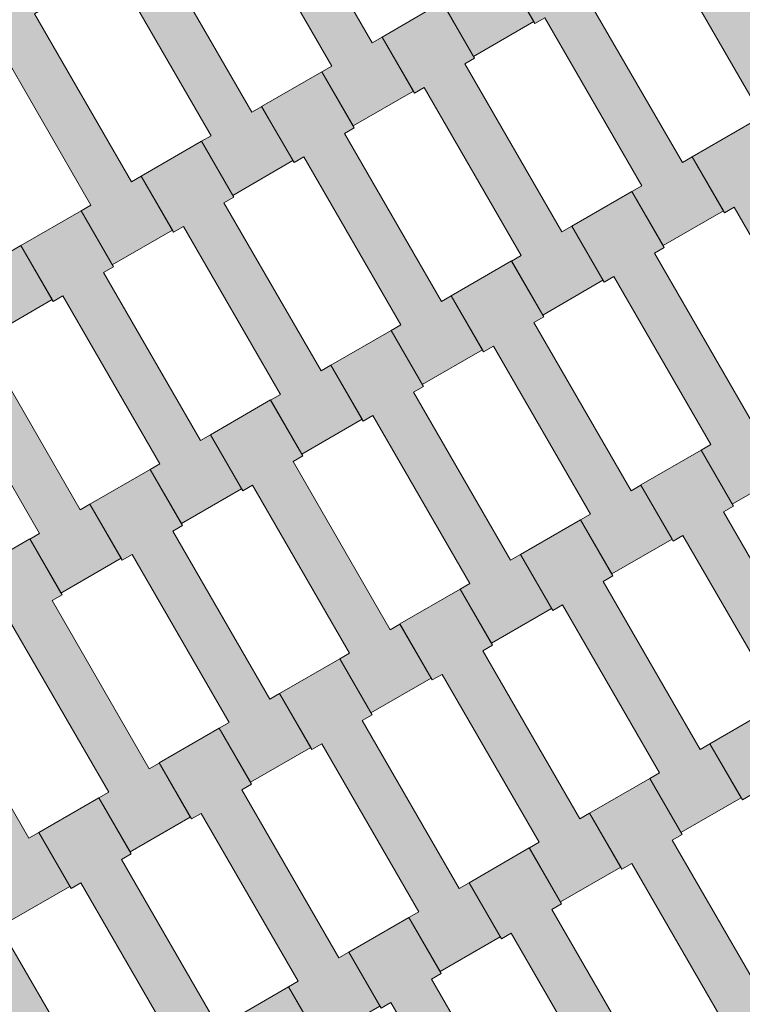
# Model space of a CAD drawing. Units: millimetres. Extents: x 31464 to 49249, y -10561 to 10195.
# Drawn here: x 43596 to 43820, y 2255 to 2560 of the extents above; entities that cross this region are included whole.
import ezdxf

# ---------------------------------------------------------------- set-up
doc = ezdxf.new("R2010")
doc.units = ezdxf.units.MM
doc.header["$MEASUREMENT"] = 0
doc.layers.add('7-Hexo6a', color=7, linetype='Continuous')

# ---------------------------------------------------------------- blocks, each defined once
blk = doc.blocks.new('Strop_2368', base_point=(43565.06, 2287.07))
at = {"layer": '7-Hexo6a', "linetype": 'Continuous', "lineweight": 0, "true_color": 0xff7f00}
blk.add_hatch(color=30, dxfattribs=at).paths.add_polyline_path([(43565.06, 2287.07), (43575.06, 2269.74), (43578.1, 2271.49), (43608.1, 2219.53), (43605.06, 2217.78), (43614.71, 2201.07), (43633.33, 2211.82), (43623.68, 2228.53), (43620.65, 2226.78), (43590.64, 2278.76), (43593.67, 2280.51), (43583.68, 2297.82)])
at = {"layer": '7-Hexo6a', "color": 7, "linetype": 'Continuous', "lineweight": 13, "flags": 128}
blk.add_lwpolyline([(43565.06, 2287.07), (43583.68, 2297.82), (43593.67, 2280.51), (43590.64, 2278.76), (43620.65, 2226.78), (43623.68, 2228.53), (43633.33, 2211.82), (43614.71, 2201.07), (43605.06, 2217.78), (43608.1, 2219.53), (43578.1, 2271.49), (43575.06, 2269.74)], close=True, dxfattribs=at)
blk = doc.blocks.new('Strop_2379', base_point=(43543.68, 2367.11))
at = {"layer": '7-Hexo6a', "linetype": 'Continuous', "lineweight": 0, "true_color": 0xff7f00}
blk.add_hatch(color=30, dxfattribs=at).paths.add_polyline_path([(43543.68, 2367.11), (43553.68, 2349.77), (43556.71, 2351.52), (43586.71, 2299.56), (43583.68, 2297.81), (43593.33, 2281.1), (43611.95, 2291.85), (43602.3, 2308.56), (43599.27, 2306.81), (43569.26, 2358.79), (43572.29, 2360.54), (43562.3, 2377.86)])
at = {"layer": '7-Hexo6a', "color": 7, "linetype": 'Continuous', "lineweight": 13, "flags": 128}
blk.add_lwpolyline([(43543.68, 2367.11), (43562.3, 2377.86), (43572.29, 2360.54), (43569.26, 2358.79), (43599.27, 2306.81), (43602.3, 2308.56), (43611.95, 2291.85), (43593.33, 2281.1), (43583.68, 2297.81), (43586.71, 2299.56), (43556.71, 2351.52), (43553.68, 2349.77)], close=True, dxfattribs=at)
blk = doc.blocks.new('Strop_2382', base_point=(43602.3, 2308.57))
at = {"layer": '7-Hexo6a', "linetype": 'Continuous', "lineweight": 0, "true_color": 0xff7f00}
blk.add_hatch(color=30, dxfattribs=at).paths.add_polyline_path([(43602.3, 2308.57), (43612.3, 2291.24), (43615.33, 2292.99), (43645.33, 2241.03), (43642.3, 2239.28), (43651.95, 2222.57), (43670.57, 2233.32), (43660.92, 2250.03), (43657.89, 2248.28), (43627.88, 2300.26), (43630.91, 2302.01), (43620.92, 2319.32)])
at = {"layer": '7-Hexo6a', "color": 7, "linetype": 'Continuous', "lineweight": 13, "flags": 128}
blk.add_lwpolyline([(43602.3, 2308.57), (43620.92, 2319.32), (43630.91, 2302.01), (43627.88, 2300.26), (43657.89, 2248.28), (43660.92, 2250.03), (43670.57, 2233.32), (43651.95, 2222.57), (43642.3, 2239.28), (43645.33, 2241.03), (43615.33, 2292.99), (43612.3, 2291.24)], close=True, dxfattribs=at)
blk = doc.blocks.new('Strop_2393', base_point=(43580.92, 2388.61))
at = {"layer": '7-Hexo6a', "linetype": 'Continuous', "lineweight": 0, "true_color": 0xff7f00}
blk.add_hatch(color=30, dxfattribs=at).paths.add_polyline_path([(43580.92, 2388.61), (43590.92, 2371.27), (43593.95, 2373.02), (43623.95, 2321.06), (43620.92, 2319.31), (43630.57, 2302.6), (43649.19, 2313.35), (43639.54, 2330.06), (43636.51, 2328.31), (43606.5, 2380.29), (43609.53, 2382.04), (43599.54, 2399.36)])
at = {"layer": '7-Hexo6a', "color": 7, "linetype": 'Continuous', "lineweight": 13, "flags": 128}
blk.add_lwpolyline([(43580.92, 2388.61), (43599.54, 2399.36), (43609.53, 2382.04), (43606.5, 2380.29), (43636.51, 2328.31), (43639.54, 2330.06), (43649.19, 2313.35), (43630.57, 2302.6), (43620.92, 2319.31), (43623.95, 2321.06), (43593.95, 2373.02), (43590.92, 2371.27)], close=True, dxfattribs=at)
blk = doc.blocks.new('Strop_2394', base_point=(43559.54, 2468.64))
at = {"layer": '7-Hexo6a', "linetype": 'Continuous', "lineweight": 0, "true_color": 0xff7f00}
blk.add_hatch(color=30, dxfattribs=at).paths.add_polyline_path([(43559.54, 2468.64), (43569.54, 2451.31), (43572.57, 2453.06), (43602.57, 2401.09), (43599.54, 2399.34), (43609.19, 2382.63), (43627.81, 2393.38), (43618.16, 2410.09), (43615.13, 2408.34), (43585.12, 2460.32), (43588.15, 2462.07), (43578.16, 2479.39)])
at = {"layer": '7-Hexo6a', "color": 7, "linetype": 'Continuous', "lineweight": 13, "flags": 128}
blk.add_lwpolyline([(43559.54, 2468.64), (43578.16, 2479.39), (43588.15, 2462.07), (43585.12, 2460.32), (43615.13, 2408.34), (43618.16, 2410.09), (43627.81, 2393.38), (43609.19, 2382.63), (43599.54, 2399.34), (43602.57, 2401.09), (43572.57, 2453.06), (43569.54, 2451.31)], close=True, dxfattribs=at)
blk = doc.blocks.new('Strop_2395', base_point=(43660.92, 2250.04))
at = {"layer": '7-Hexo6a', "linetype": 'Continuous', "lineweight": 0, "true_color": 0xff7f00}
blk.add_hatch(color=30, dxfattribs=at).paths.add_polyline_path([(43660.92, 2250.04), (43670.92, 2232.71), (43673.95, 2234.46), (43703.95, 2182.5), (43700.92, 2180.75), (43710.57, 2164.03), (43729.19, 2174.78), (43719.54, 2191.5), (43716.51, 2189.75), (43686.5, 2241.73), (43689.53, 2243.48), (43679.54, 2260.79)])
at = {"layer": '7-Hexo6a', "color": 7, "linetype": 'Continuous', "lineweight": 13, "flags": 128}
blk.add_lwpolyline([(43660.92, 2250.04), (43679.54, 2260.79), (43689.53, 2243.48), (43686.5, 2241.73), (43716.51, 2189.75), (43719.54, 2191.5), (43729.19, 2174.78), (43710.57, 2164.03), (43700.92, 2180.75), (43703.95, 2182.5), (43673.95, 2234.46), (43670.92, 2232.71)], close=True, dxfattribs=at)
blk = doc.blocks.new('Strop_2396', base_point=(43639.54, 2330.07))
at = {"layer": '7-Hexo6a', "linetype": 'Continuous', "lineweight": 0, "true_color": 0xff7f00}
blk.add_hatch(color=30, dxfattribs=at).paths.add_polyline_path([(43639.54, 2330.07), (43649.54, 2312.74), (43652.57, 2314.49), (43682.57, 2262.53), (43679.54, 2260.78), (43689.19, 2244.07), (43707.81, 2254.82), (43698.16, 2271.53), (43695.13, 2269.78), (43665.12, 2321.76), (43668.15, 2323.51), (43658.16, 2340.82)])
at = {"layer": '7-Hexo6a', "color": 7, "linetype": 'Continuous', "lineweight": 13, "flags": 128}
blk.add_lwpolyline([(43639.54, 2330.07), (43658.16, 2340.82), (43668.15, 2323.51), (43665.12, 2321.76), (43695.13, 2269.78), (43698.16, 2271.53), (43707.81, 2254.82), (43689.19, 2244.07), (43679.54, 2260.78), (43682.57, 2262.53), (43652.57, 2314.49), (43649.54, 2312.74)], close=True, dxfattribs=at)
blk = doc.blocks.new('Strop_2405', base_point=(43538.16, 2548.67))
at = {"layer": '7-Hexo6a', "linetype": 'Continuous', "lineweight": 0, "true_color": 0xff7f00}
blk.add_hatch(color=30, dxfattribs=at).paths.add_polyline_path([(43538.16, 2548.67), (43548.16, 2531.34), (43551.19, 2533.09), (43581.19, 2481.13), (43578.16, 2479.38), (43587.81, 2462.66), (43606.43, 2473.41), (43596.78, 2490.13), (43593.75, 2488.38), (43563.74, 2540.36), (43566.77, 2542.11), (43556.77, 2559.42)])
at = {"layer": '7-Hexo6a', "color": 7, "linetype": 'Continuous', "lineweight": 13, "flags": 128}
blk.add_lwpolyline([(43538.16, 2548.67), (43556.77, 2559.42), (43566.77, 2542.11), (43563.74, 2540.36), (43593.75, 2488.38), (43596.78, 2490.13), (43606.43, 2473.41), (43587.81, 2462.66), (43578.16, 2479.38), (43581.19, 2481.13), (43551.19, 2533.09), (43548.16, 2531.34)], close=True, dxfattribs=at)
blk = doc.blocks.new('Strop_2407', base_point=(43618.16, 2410.11))
at = {"layer": '7-Hexo6a', "linetype": 'Continuous', "lineweight": 0, "true_color": 0xff7f00}
blk.add_hatch(color=30, dxfattribs=at).paths.add_polyline_path([(43618.16, 2410.11), (43628.16, 2392.77), (43631.19, 2394.52), (43661.19, 2342.56), (43658.16, 2340.81), (43667.81, 2324.1), (43686.43, 2334.85), (43676.78, 2351.56), (43673.75, 2349.81), (43643.74, 2401.79), (43646.77, 2403.54), (43636.77, 2420.86)])
at = {"layer": '7-Hexo6a', "color": 7, "linetype": 'Continuous', "lineweight": 13, "flags": 128}
blk.add_lwpolyline([(43618.16, 2410.11), (43636.77, 2420.86), (43646.77, 2403.54), (43643.74, 2401.79), (43673.75, 2349.81), (43676.78, 2351.56), (43686.43, 2334.85), (43667.81, 2324.1), (43658.16, 2340.81), (43661.19, 2342.56), (43631.19, 2394.52), (43628.16, 2392.77)], close=True, dxfattribs=at)
blk = doc.blocks.new('Strop_2408', base_point=(43596.77, 2490.14))
at = {"layer": '7-Hexo6a', "linetype": 'Continuous', "lineweight": 0, "true_color": 0xff7f00}
blk.add_hatch(color=30, dxfattribs=at).paths.add_polyline_path([(43596.77, 2490.14), (43606.78, 2472.81), (43609.81, 2474.56), (43639.81, 2422.59), (43636.78, 2420.84), (43646.43, 2404.13), (43665.05, 2414.88), (43655.4, 2431.59), (43652.37, 2429.84), (43622.36, 2481.82), (43625.39, 2483.57), (43615.39, 2500.89)])
at = {"layer": '7-Hexo6a', "color": 7, "linetype": 'Continuous', "lineweight": 13, "flags": 128}
blk.add_lwpolyline([(43596.77, 2490.14), (43615.39, 2500.89), (43625.39, 2483.57), (43622.36, 2481.82), (43652.37, 2429.84), (43655.4, 2431.59), (43665.05, 2414.88), (43646.43, 2404.13), (43636.78, 2420.84), (43639.81, 2422.59), (43609.81, 2474.56), (43606.78, 2472.81)], close=True, dxfattribs=at)
blk = doc.blocks.new('Strop_2409', base_point=(43698.16, 2271.54))
at = {"layer": '7-Hexo6a', "linetype": 'Continuous', "lineweight": 0, "true_color": 0xff7f00}
blk.add_hatch(color=30, dxfattribs=at).paths.add_polyline_path([(43698.16, 2271.54), (43708.16, 2254.21), (43711.19, 2255.96), (43741.19, 2204), (43738.16, 2202.25), (43747.81, 2185.53), (43766.43, 2196.28), (43756.78, 2213), (43753.75, 2211.25), (43723.74, 2263.23), (43726.77, 2264.98), (43716.77, 2282.29)])
at = {"layer": '7-Hexo6a', "color": 7, "linetype": 'Continuous', "lineweight": 13, "flags": 128}
blk.add_lwpolyline([(43698.16, 2271.54), (43716.77, 2282.29), (43726.77, 2264.98), (43723.74, 2263.23), (43753.75, 2211.25), (43756.78, 2213), (43766.43, 2196.28), (43747.81, 2185.53), (43738.16, 2202.25), (43741.19, 2204), (43711.19, 2255.96), (43708.16, 2254.21)], close=True, dxfattribs=at)
blk = doc.blocks.new('Strop_2410', base_point=(43676.77, 2351.57))
at = {"layer": '7-Hexo6a', "linetype": 'Continuous', "lineweight": 0, "true_color": 0xff7f00}
blk.add_hatch(color=30, dxfattribs=at).paths.add_polyline_path([(43676.77, 2351.57), (43686.78, 2334.24), (43689.81, 2335.99), (43719.81, 2284.03), (43716.78, 2282.28), (43726.43, 2265.57), (43745.05, 2276.32), (43735.4, 2293.03), (43732.37, 2291.28), (43702.36, 2343.26), (43705.39, 2345.01), (43695.39, 2362.32)])
at = {"layer": '7-Hexo6a', "color": 7, "linetype": 'Continuous', "lineweight": 13, "flags": 128}
blk.add_lwpolyline([(43676.77, 2351.57), (43695.39, 2362.32), (43705.39, 2345.01), (43702.36, 2343.26), (43732.37, 2291.28), (43735.4, 2293.03), (43745.05, 2276.32), (43726.43, 2265.57), (43716.78, 2282.28), (43719.81, 2284.03), (43689.81, 2335.99), (43686.78, 2334.24)], close=True, dxfattribs=at)
blk = doc.blocks.new('Strop_2419', base_point=(43575.39, 2570.17))
at = {"layer": '7-Hexo6a', "linetype": 'Continuous', "lineweight": 0, "true_color": 0xff7f00}
blk.add_hatch(color=30, dxfattribs=at).paths.add_polyline_path([(43575.39, 2570.17), (43585.4, 2552.84), (43588.43, 2554.59), (43618.43, 2502.63), (43615.4, 2500.88), (43625.05, 2484.16), (43643.67, 2494.91), (43634.02, 2511.63), (43630.99, 2509.88), (43600.98, 2561.86), (43604.01, 2563.61), (43594.01, 2580.92)])
at = {"layer": '7-Hexo6a', "color": 7, "linetype": 'Continuous', "lineweight": 13, "flags": 128}
blk.add_lwpolyline([(43575.39, 2570.17), (43594.01, 2580.92), (43604.01, 2563.61), (43600.98, 2561.86), (43630.99, 2509.88), (43634.02, 2511.63), (43643.67, 2494.91), (43625.05, 2484.16), (43615.4, 2500.88), (43618.43, 2502.63), (43588.43, 2554.59), (43585.4, 2552.84)], close=True, dxfattribs=at)
blk = doc.blocks.new('Strop_2421', base_point=(43655.39, 2431.61))
at = {"layer": '7-Hexo6a', "linetype": 'Continuous', "lineweight": 0, "true_color": 0xff7f00}
blk.add_hatch(color=30, dxfattribs=at).paths.add_polyline_path([(43655.39, 2431.61), (43665.4, 2414.27), (43668.43, 2416.02), (43698.43, 2364.06), (43695.4, 2362.31), (43705.05, 2345.6), (43723.67, 2356.35), (43714.02, 2373.06), (43710.99, 2371.31), (43680.98, 2423.29), (43684.01, 2425.04), (43674.01, 2442.36)])
at = {"layer": '7-Hexo6a', "color": 7, "linetype": 'Continuous', "lineweight": 13, "flags": 128}
blk.add_lwpolyline([(43655.39, 2431.61), (43674.01, 2442.36), (43684.01, 2425.04), (43680.98, 2423.29), (43710.99, 2371.31), (43714.02, 2373.06), (43723.67, 2356.35), (43705.05, 2345.6), (43695.4, 2362.31), (43698.43, 2364.06), (43668.43, 2416.02), (43665.4, 2414.27)], close=True, dxfattribs=at)
blk = doc.blocks.new('Strop_2422', base_point=(43634.01, 2511.64))
at = {"layer": '7-Hexo6a', "linetype": 'Continuous', "lineweight": 0, "true_color": 0xff7f00}
blk.add_hatch(color=30, dxfattribs=at).paths.add_polyline_path([(43634.01, 2511.64), (43644.02, 2494.31), (43647.05, 2496.06), (43677.05, 2444.09), (43674.02, 2442.34), (43683.67, 2425.63), (43702.29, 2436.38), (43692.64, 2453.09), (43689.61, 2451.34), (43659.6, 2503.32), (43662.63, 2505.07), (43652.63, 2522.39)])
at = {"layer": '7-Hexo6a', "color": 7, "linetype": 'Continuous', "lineweight": 13, "flags": 128}
blk.add_lwpolyline([(43634.01, 2511.64), (43652.63, 2522.39), (43662.63, 2505.07), (43659.6, 2503.32), (43689.61, 2451.34), (43692.64, 2453.09), (43702.29, 2436.38), (43683.67, 2425.63), (43674.02, 2442.34), (43677.05, 2444.09), (43647.05, 2496.06), (43644.02, 2494.31)], close=True, dxfattribs=at)
blk = doc.blocks.new('Strop_2423', base_point=(43735.39, 2293.04))
at = {"layer": '7-Hexo6a', "linetype": 'Continuous', "lineweight": 0, "true_color": 0xff7f00}
blk.add_hatch(color=30, dxfattribs=at).paths.add_polyline_path([(43735.39, 2293.04), (43745.4, 2275.71), (43748.43, 2277.46), (43778.43, 2225.5), (43775.4, 2223.75), (43785.05, 2207.03), (43803.67, 2217.78), (43794.02, 2234.5), (43790.99, 2232.75), (43760.98, 2284.73), (43764.01, 2286.48), (43754.01, 2303.79)])
at = {"layer": '7-Hexo6a', "color": 7, "linetype": 'Continuous', "lineweight": 13, "flags": 128}
blk.add_lwpolyline([(43735.39, 2293.04), (43754.01, 2303.79), (43764.01, 2286.48), (43760.98, 2284.73), (43790.99, 2232.75), (43794.02, 2234.5), (43803.67, 2217.78), (43785.05, 2207.03), (43775.4, 2223.75), (43778.43, 2225.5), (43748.43, 2277.46), (43745.4, 2275.71)], close=True, dxfattribs=at)
blk = doc.blocks.new('Strop_2424', base_point=(43714.01, 2373.07))
at = {"layer": '7-Hexo6a', "linetype": 'Continuous', "lineweight": 0, "true_color": 0xff7f00}
blk.add_hatch(color=30, dxfattribs=at).paths.add_polyline_path([(43714.01, 2373.07), (43724.02, 2355.74), (43727.05, 2357.49), (43757.05, 2305.53), (43754.02, 2303.78), (43763.67, 2287.07), (43782.29, 2297.82), (43772.64, 2314.53), (43769.61, 2312.78), (43739.6, 2364.76), (43742.63, 2366.51), (43732.63, 2383.82)])
at = {"layer": '7-Hexo6a', "color": 7, "linetype": 'Continuous', "lineweight": 13, "flags": 128}
blk.add_lwpolyline([(43714.01, 2373.07), (43732.63, 2383.82), (43742.63, 2366.51), (43739.6, 2364.76), (43769.61, 2312.78), (43772.64, 2314.53), (43782.29, 2297.82), (43763.67, 2287.07), (43754.02, 2303.78), (43757.05, 2305.53), (43727.05, 2357.49), (43724.02, 2355.74)], close=True, dxfattribs=at)
blk = doc.blocks.new('Strop_2433', base_point=(43612.63, 2591.67))
at = {"layer": '7-Hexo6a', "linetype": 'Continuous', "lineweight": 0, "true_color": 0xff7f00}
blk.add_hatch(color=30, dxfattribs=at).paths.add_polyline_path([(43612.63, 2591.67), (43622.64, 2574.34), (43625.67, 2576.09), (43655.67, 2524.13), (43652.64, 2522.38), (43662.29, 2505.66), (43680.91, 2516.41), (43671.26, 2533.13), (43668.23, 2531.38), (43638.22, 2583.36), (43641.25, 2585.11), (43631.25, 2602.42)])
at = {"layer": '7-Hexo6a', "color": 7, "linetype": 'Continuous', "lineweight": 13, "flags": 128}
blk.add_lwpolyline([(43612.63, 2591.67), (43631.25, 2602.42), (43641.25, 2585.11), (43638.22, 2583.36), (43668.23, 2531.38), (43671.26, 2533.13), (43680.91, 2516.41), (43662.29, 2505.66), (43652.64, 2522.38), (43655.67, 2524.13), (43625.67, 2576.09), (43622.64, 2574.34)], close=True, dxfattribs=at)
blk = doc.blocks.new('Strop_2435', base_point=(43692.63, 2453.11))
at = {"layer": '7-Hexo6a', "linetype": 'Continuous', "lineweight": 0, "true_color": 0xff7f00}
blk.add_hatch(color=30, dxfattribs=at).paths.add_polyline_path([(43692.63, 2453.11), (43702.64, 2435.77), (43705.67, 2437.52), (43735.67, 2385.56), (43732.64, 2383.81), (43742.29, 2367.1), (43760.91, 2377.85), (43751.26, 2394.56), (43748.23, 2392.81), (43718.22, 2444.79), (43721.25, 2446.54), (43711.25, 2463.86)])
at = {"layer": '7-Hexo6a', "color": 7, "linetype": 'Continuous', "lineweight": 13, "flags": 128}
blk.add_lwpolyline([(43692.63, 2453.11), (43711.25, 2463.86), (43721.25, 2446.54), (43718.22, 2444.79), (43748.23, 2392.81), (43751.26, 2394.56), (43760.91, 2377.85), (43742.29, 2367.1), (43732.64, 2383.81), (43735.67, 2385.56), (43705.67, 2437.52), (43702.64, 2435.77)], close=True, dxfattribs=at)
blk = doc.blocks.new('Strop_2436', base_point=(43671.25, 2533.14))
at = {"layer": '7-Hexo6a', "linetype": 'Continuous', "lineweight": 0, "true_color": 0xff7f00}
blk.add_hatch(color=30, dxfattribs=at).paths.add_polyline_path([(43671.25, 2533.14), (43681.26, 2515.81), (43684.29, 2517.56), (43714.29, 2465.59), (43711.26, 2463.84), (43720.91, 2447.13), (43739.53, 2457.88), (43729.88, 2474.59), (43726.85, 2472.84), (43696.84, 2524.82), (43699.87, 2526.57), (43689.87, 2543.89)])
at = {"layer": '7-Hexo6a', "color": 7, "linetype": 'Continuous', "lineweight": 13, "flags": 128}
blk.add_lwpolyline([(43671.25, 2533.14), (43689.87, 2543.89), (43699.87, 2526.57), (43696.84, 2524.82), (43726.85, 2472.84), (43729.88, 2474.59), (43739.53, 2457.88), (43720.91, 2447.13), (43711.26, 2463.84), (43714.29, 2465.59), (43684.29, 2517.56), (43681.26, 2515.81)], close=True, dxfattribs=at)
blk = doc.blocks.new('Strop_2437', base_point=(43772.63, 2314.54))
at = {"layer": '7-Hexo6a', "linetype": 'Continuous', "lineweight": 0, "true_color": 0xff7f00}
blk.add_hatch(color=30, dxfattribs=at).paths.add_polyline_path([(43772.63, 2314.54), (43782.64, 2297.21), (43785.67, 2298.96), (43815.67, 2247), (43812.64, 2245.25), (43822.29, 2228.53), (43840.91, 2239.28), (43831.26, 2256), (43828.23, 2254.25), (43798.22, 2306.23), (43801.25, 2307.98), (43791.25, 2325.29)])
at = {"layer": '7-Hexo6a', "color": 7, "linetype": 'Continuous', "lineweight": 13, "flags": 128}
blk.add_lwpolyline([(43772.63, 2314.54), (43791.25, 2325.29), (43801.25, 2307.98), (43798.22, 2306.23), (43828.23, 2254.25), (43831.26, 2256), (43840.91, 2239.28), (43822.29, 2228.53), (43812.64, 2245.25), (43815.67, 2247), (43785.67, 2298.96), (43782.64, 2297.21)], close=True, dxfattribs=at)
blk = doc.blocks.new('Strop_2438', base_point=(43751.25, 2394.57))
at = {"layer": '7-Hexo6a', "linetype": 'Continuous', "lineweight": 0, "true_color": 0xff7f00}
blk.add_hatch(color=30, dxfattribs=at).paths.add_polyline_path([(43751.25, 2394.57), (43761.26, 2377.24), (43764.29, 2378.99), (43794.29, 2327.03), (43791.26, 2325.28), (43800.91, 2308.57), (43819.53, 2319.32), (43809.88, 2336.03), (43806.85, 2334.28), (43776.84, 2386.26), (43779.87, 2388.01), (43769.87, 2405.32)])
at = {"layer": '7-Hexo6a', "color": 7, "linetype": 'Continuous', "lineweight": 13, "flags": 128}
blk.add_lwpolyline([(43751.25, 2394.57), (43769.87, 2405.32), (43779.87, 2388.01), (43776.84, 2386.26), (43806.85, 2334.28), (43809.88, 2336.03), (43819.53, 2319.32), (43800.91, 2308.57), (43791.26, 2325.28), (43794.29, 2327.03), (43764.29, 2378.99), (43761.26, 2377.24)], close=True, dxfattribs=at)
blk = doc.blocks.new('Strop_2447', base_point=(43649.87, 2613.17))
at = {"layer": '7-Hexo6a', "linetype": 'Continuous', "lineweight": 0, "true_color": 0xff7f00}
blk.add_hatch(color=30, dxfattribs=at).paths.add_polyline_path([(43649.87, 2613.17), (43659.88, 2595.84), (43662.91, 2597.59), (43692.91, 2545.63), (43689.88, 2543.88), (43699.53, 2527.16), (43718.15, 2537.91), (43708.5, 2554.63), (43705.47, 2552.88), (43675.46, 2604.86), (43678.49, 2606.61), (43668.49, 2623.92)])
at = {"layer": '7-Hexo6a', "color": 7, "linetype": 'Continuous', "lineweight": 13, "flags": 128}
blk.add_lwpolyline([(43649.87, 2613.17), (43668.49, 2623.92), (43678.49, 2606.61), (43675.46, 2604.86), (43705.47, 2552.88), (43708.5, 2554.63), (43718.15, 2537.91), (43699.53, 2527.16), (43689.88, 2543.88), (43692.91, 2545.63), (43662.91, 2597.59), (43659.88, 2595.84)], close=True, dxfattribs=at)
blk = doc.blocks.new('Strop_2449', base_point=(43729.87, 2474.61))
at = {"layer": '7-Hexo6a', "linetype": 'Continuous', "lineweight": 0, "true_color": 0xff7f00}
blk.add_hatch(color=30, dxfattribs=at).paths.add_polyline_path([(43729.87, 2474.61), (43739.88, 2457.27), (43742.91, 2459.02), (43772.91, 2407.06), (43769.88, 2405.31), (43779.53, 2388.6), (43798.15, 2399.35), (43788.5, 2416.06), (43785.47, 2414.31), (43755.46, 2466.29), (43758.49, 2468.04), (43748.49, 2485.36)])
at = {"layer": '7-Hexo6a', "color": 7, "linetype": 'Continuous', "lineweight": 13, "flags": 128}
blk.add_lwpolyline([(43729.87, 2474.61), (43748.49, 2485.36), (43758.49, 2468.04), (43755.46, 2466.29), (43785.47, 2414.31), (43788.5, 2416.06), (43798.15, 2399.35), (43779.53, 2388.6), (43769.88, 2405.31), (43772.91, 2407.06), (43742.91, 2459.02), (43739.88, 2457.27)], close=True, dxfattribs=at)
blk = doc.blocks.new('Strop_2450', base_point=(43708.49, 2554.64))
at = {"layer": '7-Hexo6a', "linetype": 'Continuous', "lineweight": 0, "true_color": 0xff7f00}
blk.add_hatch(color=30, dxfattribs=at).paths.add_polyline_path([(43708.49, 2554.64), (43718.5, 2537.31), (43721.53, 2539.06), (43751.53, 2487.09), (43748.5, 2485.34), (43758.15, 2468.63), (43776.77, 2479.38), (43767.12, 2496.09), (43764.09, 2494.34), (43734.08, 2546.32), (43737.11, 2548.07), (43727.11, 2565.39)])
at = {"layer": '7-Hexo6a', "color": 7, "linetype": 'Continuous', "lineweight": 13, "flags": 128}
blk.add_lwpolyline([(43708.49, 2554.64), (43727.11, 2565.39), (43737.11, 2548.07), (43734.08, 2546.32), (43764.09, 2494.34), (43767.12, 2496.09), (43776.77, 2479.38), (43758.15, 2468.63), (43748.5, 2485.34), (43751.53, 2487.09), (43721.53, 2539.06), (43718.5, 2537.31)], close=True, dxfattribs=at)
blk = doc.blocks.new('Strop_2451', base_point=(43809.87, 2336.04))
at = {"layer": '7-Hexo6a', "linetype": 'Continuous', "lineweight": 0, "true_color": 0xff7f00}
blk.add_hatch(color=30, dxfattribs=at).paths.add_polyline_path([(43809.87, 2336.04), (43819.88, 2318.71), (43822.91, 2320.46), (43852.91, 2268.5), (43849.88, 2266.75), (43859.53, 2250.03), (43878.15, 2260.78), (43868.5, 2277.5), (43865.47, 2275.75), (43835.46, 2327.73), (43838.49, 2329.48), (43828.49, 2346.79)])
at = {"layer": '7-Hexo6a', "color": 7, "linetype": 'Continuous', "lineweight": 13, "flags": 128}
blk.add_lwpolyline([(43809.87, 2336.04), (43828.49, 2346.79), (43838.49, 2329.48), (43835.46, 2327.73), (43865.47, 2275.75), (43868.5, 2277.5), (43878.15, 2260.78), (43859.53, 2250.03), (43849.88, 2266.75), (43852.91, 2268.5), (43822.91, 2320.46), (43819.88, 2318.71)], close=True, dxfattribs=at)
blk = doc.blocks.new('Strop_2452', base_point=(43788.49, 2416.07))
at = {"layer": '7-Hexo6a', "linetype": 'Continuous', "lineweight": 0, "true_color": 0xff7f00}
blk.add_hatch(color=30, dxfattribs=at).paths.add_polyline_path([(43788.49, 2416.07), (43798.5, 2398.74), (43801.53, 2400.49), (43831.53, 2348.53), (43828.5, 2346.78), (43838.15, 2330.07), (43856.77, 2340.82), (43847.12, 2357.53), (43844.09, 2355.78), (43814.08, 2407.76), (43817.11, 2409.51), (43807.11, 2426.82)])
at = {"layer": '7-Hexo6a', "color": 7, "linetype": 'Continuous', "lineweight": 13, "flags": 128}
blk.add_lwpolyline([(43788.49, 2416.07), (43807.11, 2426.82), (43817.11, 2409.51), (43814.08, 2407.76), (43844.09, 2355.78), (43847.12, 2357.53), (43856.77, 2340.82), (43838.15, 2330.07), (43828.5, 2346.78), (43831.53, 2348.53), (43801.53, 2400.49), (43798.5, 2398.74)], close=True, dxfattribs=at)
blk = doc.blocks.new('Strop_2461', base_point=(43687.11, 2634.67))
at = {"layer": '7-Hexo6a', "linetype": 'Continuous', "lineweight": 0, "true_color": 0xff7f00}
blk.add_hatch(color=30, dxfattribs=at).paths.add_polyline_path([(43687.11, 2634.67), (43697.12, 2617.34), (43700.15, 2619.09), (43730.15, 2567.13), (43727.12, 2565.38), (43736.77, 2548.66), (43755.39, 2559.41), (43745.74, 2576.13), (43742.71, 2574.38), (43712.7, 2626.36), (43715.73, 2628.11), (43705.73, 2645.42)])
at = {"layer": '7-Hexo6a', "color": 7, "linetype": 'Continuous', "lineweight": 13, "flags": 128}
blk.add_lwpolyline([(43687.11, 2634.67), (43705.73, 2645.42), (43715.73, 2628.11), (43712.7, 2626.36), (43742.71, 2574.38), (43745.74, 2576.13), (43755.39, 2559.41), (43736.77, 2548.66), (43727.12, 2565.38), (43730.15, 2567.13), (43700.15, 2619.09), (43697.12, 2617.34)], close=True, dxfattribs=at)
blk = doc.blocks.new('Strop_2463', base_point=(43767.11, 2496.11))
at = {"layer": '7-Hexo6a', "linetype": 'Continuous', "lineweight": 0, "true_color": 0xff7f00}
blk.add_hatch(color=30, dxfattribs=at).paths.add_polyline_path([(43767.11, 2496.11), (43777.12, 2478.77), (43780.15, 2480.52), (43810.15, 2428.56), (43807.12, 2426.81), (43816.77, 2410.1), (43835.39, 2420.85), (43825.74, 2437.56), (43822.71, 2435.81), (43792.7, 2487.79), (43795.73, 2489.54), (43785.73, 2506.86)])
at = {"layer": '7-Hexo6a', "color": 7, "linetype": 'Continuous', "lineweight": 13, "flags": 128}
blk.add_lwpolyline([(43767.11, 2496.11), (43785.73, 2506.86), (43795.73, 2489.54), (43792.7, 2487.79), (43822.71, 2435.81), (43825.74, 2437.56), (43835.39, 2420.85), (43816.77, 2410.1), (43807.12, 2426.81), (43810.15, 2428.56), (43780.15, 2480.52), (43777.12, 2478.77)], close=True, dxfattribs=at)
blk = doc.blocks.new('Strop_2464', base_point=(43745.73, 2576.14))
at = {"layer": '7-Hexo6a', "linetype": 'Continuous', "lineweight": 0, "true_color": 0xff7f00}
blk.add_hatch(color=30, dxfattribs=at).paths.add_polyline_path([(43745.73, 2576.14), (43755.74, 2558.81), (43758.77, 2560.56), (43788.77, 2508.59), (43785.74, 2506.84), (43795.39, 2490.13), (43814.01, 2500.88), (43804.36, 2517.59), (43801.33, 2515.84), (43771.32, 2567.82), (43774.35, 2569.57), (43764.35, 2586.89)])
at = {"layer": '7-Hexo6a', "color": 7, "linetype": 'Continuous', "lineweight": 13, "flags": 128}
blk.add_lwpolyline([(43745.73, 2576.14), (43764.35, 2586.89), (43774.35, 2569.57), (43771.32, 2567.82), (43801.33, 2515.84), (43804.36, 2517.59), (43814.01, 2500.88), (43795.39, 2490.13), (43785.74, 2506.84), (43788.77, 2508.59), (43758.77, 2560.56), (43755.74, 2558.81)], close=True, dxfattribs=at)
blk = doc.blocks.new('Strop_2477', base_point=(43804.35, 2517.61))
at = {"layer": '7-Hexo6a', "linetype": 'Continuous', "lineweight": 0, "true_color": 0xff7f00}
blk.add_hatch(color=30, dxfattribs=at).paths.add_polyline_path([(43804.35, 2517.61), (43814.36, 2500.27), (43817.39, 2502.02), (43847.39, 2450.06), (43844.36, 2448.31), (43854.01, 2431.6), (43872.63, 2442.35), (43862.98, 2459.06), (43859.95, 2457.31), (43829.94, 2509.29), (43832.97, 2511.04), (43822.97, 2528.36)])
at = {"layer": '7-Hexo6a', "color": 7, "linetype": 'Continuous', "lineweight": 13, "flags": 128}
blk.add_lwpolyline([(43804.35, 2517.61), (43822.97, 2528.36), (43832.97, 2511.04), (43829.94, 2509.29), (43859.95, 2457.31), (43862.98, 2459.06), (43872.63, 2442.35), (43854.01, 2431.6), (43844.36, 2448.31), (43847.39, 2450.06), (43817.39, 2502.02), (43814.36, 2500.27)], close=True, dxfattribs=at)
blk = doc.blocks.new('Strop_2478', base_point=(43782.97, 2597.64))
at = {"layer": '7-Hexo6a', "linetype": 'Continuous', "lineweight": 0, "true_color": 0xff7f00}
blk.add_hatch(color=30, dxfattribs=at).paths.add_polyline_path([(43782.97, 2597.64), (43792.98, 2580.31), (43796.01, 2582.06), (43826.01, 2530.09), (43822.98, 2528.34), (43832.63, 2511.63), (43851.25, 2522.38), (43841.6, 2539.09), (43838.57, 2537.34), (43808.55, 2589.32), (43811.59, 2591.07), (43801.59, 2608.39)])
at = {"layer": '7-Hexo6a', "color": 7, "linetype": 'Continuous', "lineweight": 13, "flags": 128}
blk.add_lwpolyline([(43782.97, 2597.64), (43801.59, 2608.39), (43811.59, 2591.07), (43808.55, 2589.32), (43838.57, 2537.34), (43841.6, 2539.09), (43851.25, 2522.38), (43832.63, 2511.63), (43822.98, 2528.34), (43826.01, 2530.09), (43796.01, 2582.06), (43792.98, 2580.31)], close=True, dxfattribs=at)

msp = doc.modelspace()

# ---------------------------------------------------------------- block references
at = {"layer": '7-Hexo6a', "color": 7, "linetype": 'Continuous', "lineweight": 13}
for name, p in [('Strop_2461', (43687.11, 2634.67)), ('Strop_2447', (43649.87, 2613.17)), ('Strop_2478', (43782.97, 2597.64)), ('Strop_2433', (43612.63, 2591.67)), ('Strop_2464', (43745.73, 2576.14)), ('Strop_2419', (43575.39, 2570.17)), ('Strop_2450', (43708.49, 2554.64)), ('Strop_2405', (43538.16, 2548.67)), ('Strop_2436', (43671.25, 2533.14)), ('Strop_2477', (43804.35, 2517.61)), ('Strop_2422', (43634.01, 2511.64)), ('Strop_2463', (43767.11, 2496.11)), ('Strop_2408', (43596.77, 2490.14)), ('Strop_2449', (43729.87, 2474.61)), ('Strop_2394', (43559.54, 2468.64)), ('Strop_2435', (43692.63, 2453.11)), ('Strop_2421', (43655.39, 2431.61)), ('Strop_2452', (43788.49, 2416.07)), ('Strop_2407', (43618.16, 2410.11)), ('Strop_2438', (43751.25, 2394.57)), ('Strop_2393', (43580.92, 2388.61)), ('Strop_2424', (43714.01, 2373.07)), ('Strop_2379', (43543.68, 2367.11)), ('Strop_2410', (43676.77, 2351.57)), ('Strop_2451', (43809.87, 2336.04)), ('Strop_2396', (43639.54, 2330.07)), ('Strop_2437', (43772.63, 2314.54)), ('Strop_2382', (43602.3, 2308.57)), ('Strop_2423', (43735.39, 2293.04)), ('Strop_2368', (43565.06, 2287.07)), ('Strop_2409', (43698.16, 2271.54)), ('Strop_2395', (43660.92, 2250.04))]:
    msp.add_blockref(name, p, dxfattribs=at)

doc.saveas('drawing.dxf')
